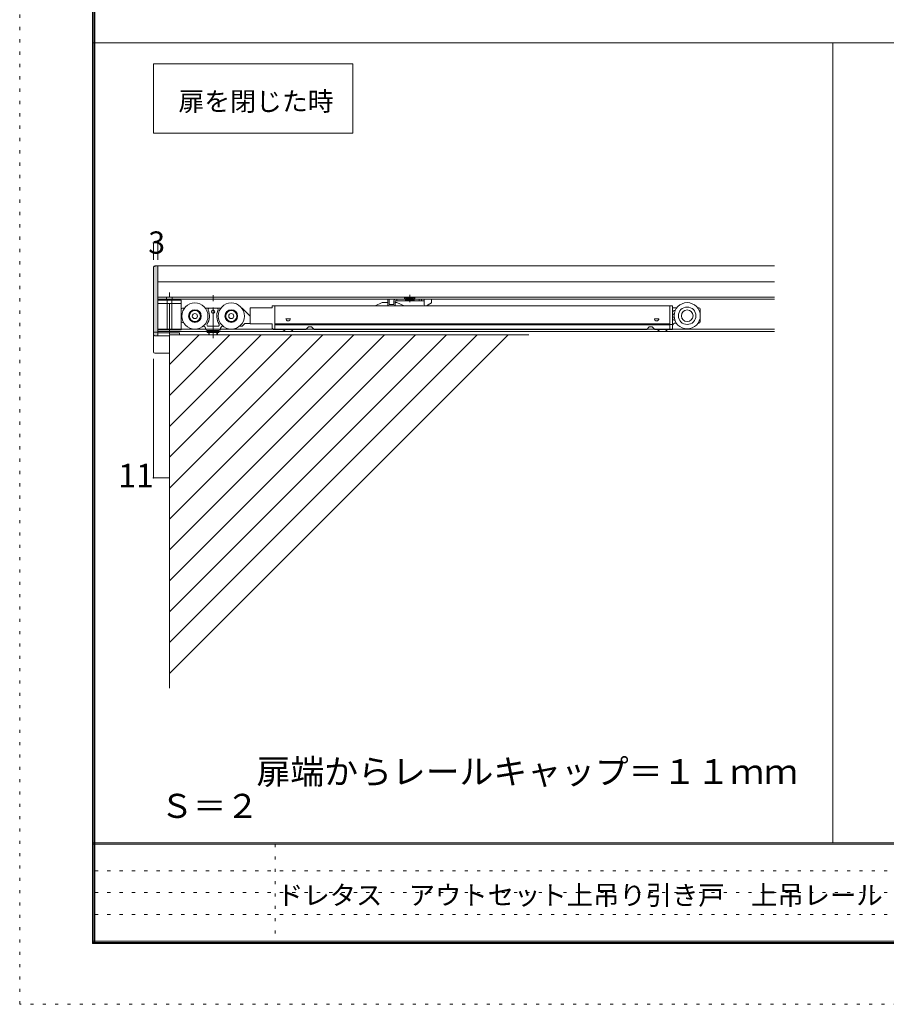
# Model space of a CAD drawing. Units: millimetres. Extents: x -4200 to 4000, y -2970 to 2950.
# Drawn here: x -4200 to -1820, y -2970 to -266 of the extents above; entities that cross this region are included whole.
import ezdxf

# ---------------------------------------------------------------- set-up
doc = ezdxf.new("R2010")
doc.units = ezdxf.units.MM
doc.header["$LTSCALE"] = 20
doc.linetypes.add('JWW_CENTER1', pattern=[6.773333, 4.233333, -0.846667, 0.846667, -0.846667])
doc.linetypes.add('JWW_HOJO', pattern=[1.693333, -1.27, 0.423333])
for name, color, linetype in [('0-1_通り芯', 7, 'Continuous'), ('0-4_枠', 7, 'Continuous'), ('0-5_ケーシング', 7, 'Continuous'), ('0-7_金物', 7, 'Continuous'), ('0-A_文字', 7, 'Continuous'), ('0-B_寸法', 7, 'Continuous'), ('0-C_ハッチ', 7, 'Continuous'), ('F-0_補助線', 7, 'Continuous'), ('F-A_文字', 7, 'Continuous'), ('図枠', 7, 'Continuous')]:
    doc.layers.add(name, color=color, linetype=linetype)

msp = doc.modelspace()

# ---------------------------------------------------------------- linework, layer by layer
at = {"layer": '0-1_通り芯', "color": 4, "linetype": 'JWW_CENTER1', "lineweight": 5}
for p, q in [((-3788.9, -1129.4), (-3788.9, -1015.6)), ((-3668.9, -1140.9), (-3668.9, -1013.9)), ((-3128.9, -1042), (-3128.9, -1022.1))]:
    msp.add_line(p, q, dxfattribs=at)
at = {"layer": '0-4_枠', "color": 3, "linetype": 'Continuous', "lineweight": 5}
for p, q in [((-3820.9, -942), (-3828.9, -942)), ((-3820.9, -942), (-2127.5, -942)), ((-3820.9, -986), (-2127.5, -986))]:
    msp.add_line(p, q, dxfattribs=at)
at = {"layer": '0-5_ケーシング', "color": 3, "linetype": 'Continuous', "lineweight": 5}
for p, q in [((-3832.9, -1130), (-3832.9, -1178)), ((-3828.9, -1182), (-3788.9, -1182))]:
    msp.add_line(p, q, dxfattribs=at)
msp.add_arc((-3828.9, -1178), 4, 180, 270, dxfattribs=at)
at = {"layer": '0-7_金物', "color": 7, "linetype": 'Continuous', "lineweight": 5}
for p, q in [((-3832.9, -946), (-3832.9, -1130)), ((-3820.9, -1134), (-3820.9, -942)), ((-3820.9, -1028), (-2127.5, -1028)), ((-3820.9, -1034), (-2127.5, -1034)), ((-3756.9, -1036.8), (-3820.9, -1036.8)), ((-3820.9, -1045.6), (-3756.9, -1045.6)), ((-3796.9, -1034), (-3796.9, -1028)), ((-3795.3, -1116), (-3795.3, -1036.8)), ((-3782.5, -1116), (-3782.5, -1036.8)), ((-3780.9, -1034), (-3780.9, -1028)), ((-3756.9, -1036.8), (-3756.9, -1118)), ((-3506.9, -1057.2), (-3506.9, -1052)), ((-3506.9, -1052), (-3498.9, -1052)), ((-3498.9, -1052), (-2414.9, -1052)), ((-3498.9, -1052), (-3498.9, -1117.2)), ((-3223.9, -1052), (-3204.3, -1043.2)), ((-3204.3, -1043.2), (-3189.9, -1043.2)), ((-3189.1, -1044), (-3189.9, -1043.2)), ((-3189.1, -1044), (-3189.1, -1052)), ((-3188.9, -1034), (-3188.9, -1050)), ((-3187.1, -1052), (-3171.1, -1052)), ((-3184.9, -1048), (-3184.9, -1034)), ((-3184.9, -1048), (-3172.9, -1048)), ((-3172.9, -1038), (-3172.9, -1048)), ((-3168.9, -1050), (-3168.9, -1038)), ((-3168.9, -1038), (-3114.9, -1038)), ((-3167.9, -1042.4), (-3168.7, -1044.4)), ((-3168.7, -1044.4), (-3168.7, -1052)), ((-3164.7, -1042.4), (-3167.9, -1042.4)), ((-3164.7, -1042.4), (-3143.9, -1052)), ((-3163.9, -1038), (-3163.9, -1034)), ((-3142.9, -1034), (-3142.9, -1028)), ((-3116.3, -1030), (-3141.5, -1030)), ((-3141.5, -1030), (-3141.5, -1034)), ((-3137.3, -1032.8), (-3140.9, -1036.4)), ((-3140.9, -1038), (-3140.9, -1036.4)), ((-3140.9, -1036.4), (-3116.9, -1036.4)), ((-3137.3, -1032.8), (-3137.3, -1030)), ((-3137.3, -1032.8), (-3120.5, -1032.8)), ((-3120.5, -1032.8), (-3120.5, -1030)), ((-3120.5, -1032.8), (-3116.9, -1036.4)), ((-3116.9, -1038), (-3116.9, -1036.4)), ((-3116.3, -1030), (-3116.3, -1034)), ((-3114.9, -1034), (-3114.9, -1028)), ((-3114.9, -1038), (-3088.9, -1038)), ((-3102.7, -1034), (-3102.7, -1038)), ((-3096.9, -1034), (-3096.9, -1038)), ((-3088.9, -1049.6), (-3088.9, -1034)), ((-3086.9, -1051.6), (-3082.9, -1051.6)), ((-3082.9, -1051.6), (-3068.9, -1044)), ((-3068.9, -1034), (-3068.9, -1044)), ((-2414.9, -1052), (-2414.9, -1117.2)), ((-2414.9, -1052), (-2406.9, -1052)), ((-2406.9, -1052), (-2406.9, -1117.2)), ((-3752.9, -1058), (-3747.4, -1058)), ((-3690.4, -1058), (-3647.4, -1058)), ((-3590.4, -1058), (-3588.9, -1058)), ((-3567.7, -1079.2), (-3588.9, -1058)), ((-3506.9, -1057.2), (-3566.9, -1057.2)), ((-3566.9, -1057.2), (-3566.9, -1101.2)), ((-2395.4, -1057.2), (-2406.9, -1057.2)), ((-2402.9, -1065.2), (-2400, -1065.2)), ((-2402.8, -1076.2), (-2402.9, -1076.2)), ((-2338.4, -1057.2), (-2334.9, -1057.2)), ((-2330.9, -1095.2), (-2330.9, -1061.2)), ((-3750.1, -1098), (-3752.9, -1098)), ((-3682, -1108), (-3655.8, -1108)), ((-3588.9, -1108), (-3596.3, -1108)), ((-3581.7, -1100.8), (-3588.9, -1108)), ((-3581.7, -1100.8), (-3567.7, -1100.8)), ((-3566.9, -1101.2), (-3506.9, -1101.2)), ((-3506.9, -1101.2), (-3506.9, -1113.2)), ((-3498.9, -1101.3), (-2414.9, -1101.3)), ((-2414.9, -1104), (-3498.9, -1104)), ((-3469.1, -1087.2), (-3456.7, -1087.2)), ((-2457.1, -1087.2), (-2444.7, -1087.2)), ((-2414.9, -1102.8), (-2406.9, -1102.8)), ((-2402.9, -1082.2), (-2402.8, -1082.2)), ((-2402.9, -1091.2), (-2400.8, -1091.2)), ((-2398.9, -1099.2), (-2396.8, -1099.2)), ((-2337, -1099.2), (-2334.9, -1099.2)), ((-3832.9, -1124), (-3820.9, -1124)), ((-3820.9, -1116), (-2127.5, -1116)), ((-3820.9, -1118), (-3756.9, -1118)), ((-3820.9, -1122), (-2127.5, -1122)), ((-3820.9, -1126), (-3760.9, -1126)), ((-3760.9, -1126), (-3760.9, -1131.2)), ((-3652.9, -1120), (-3684.9, -1120)), ((-3684.9, -1121.2), (-3684.9, -1125.2)), ((-3652.9, -1121.2), (-3684.9, -1121.2)), ((-3652.9, -1125.2), (-3684.9, -1125.2)), ((-3680.9, -1120), (-3680.9, -1121.2)), ((-3680.9, -1125.2), (-3680.9, -1131.2)), ((-3679.3, -1131.2), (-3679.3, -1125.2)), ((-3658.5, -1131.2), (-3658.5, -1125.2)), ((-3656.9, -1120), (-3656.9, -1121.2)), ((-3656.9, -1125.2), (-3656.9, -1131.2)), ((-3652.9, -1121.2), (-3652.9, -1125.2)), ((-3506.9, -1113.2), (-3502.9, -1117.2)), ((-3502.9, -1117.2), (-3498.9, -1117.2)), ((-3498.9, -1117.2), (-3414.1, -1117.2)), ((-3406.9, -1110), (-3414.1, -1117.2)), ((-3406.9, -1110), (-3398.9, -1110)), ((-3398.9, -1110), (-3391.7, -1117.2)), ((-3391.7, -1117.2), (-2478.1, -1117.2)), ((-2478.1, -1117.2), (-2470.9, -1110)), ((-2470.9, -1110), (-2462.9, -1110)), ((-2455.7, -1117.2), (-2462.9, -1110)), ((-2455.7, -1117.2), (-2414.9, -1117.2)), ((-2406.9, -1117.2), (-2414.9, -1117.2))]:
    msp.add_line(p, q, dxfattribs=at)
at = {"layer": '0-7_金物', "color": 3, "linetype": 'Continuous', "lineweight": 5}
msp.add_line((-3788.9, -1134), (-3828.9, -1134), dxfattribs=at)
at = {"layer": '0-7_金物', "color": 7, "linetype": 'Continuous', "lineweight": 5}
for centre, radius in [((-3718.9, -1080), 36), ((-3618.9, -1080), 36), ((-2366.9, -1079.2), 36), ((-3718.9, -1080), 17.4), ((-3718.9, -1080), 16), ((-3718.9, -1080), 15.2), ((-3718.9, -1080), 7), ((-3668.9, -1068), 4.7), ((-3618.9, -1080), 17.4), ((-3618.9, -1080), 16), ((-3618.9, -1080), 15.2), ((-3618.9, -1080), 7), ((-2366.9, -1079.2), 24), ((-2366.9, -1079.2), 16)]:
    msp.add_circle(centre, radius, dxfattribs=at)
for centre, radius, start, end in [((-3828.9, -946), 4, 90, 180), ((-3186.9, -1050), 2, 180, 270), ((-3168.9, -1038), 4, 90, 180), ((-3170.9, -1050), 2, 270, 0), ((-3086.9, -1049.6), 2, 180, 270), ((-3752.9, -1062), 4, 90, 180), ((-3718.9, -1080), 40, 326.9443, 24.1477), ((-3678.7, -1062), 4, 90, 204.1477), ((-3659, -1062), 4, 335.8523, 90), ((-3618.9, -1080), 40, 155.8523, 213.0557), ((-2402.9, -1069.2), 4, 90, 180), ((-2402.9, -1072.2), 4, 180, 270), ((-2334.9, -1061.2), 4, 0, 90), ((-3752.9, -1094), 4, 180, 270), ((-3696.9, -1116), 8, 0, 85.702), ((-3682, -1104), 4, 146.9443, 270), ((-3655.8, -1104), 4, 270, 33.0557), ((-3640.9, -1116), 8, 94.298, 180), ((-3640.9, -1116), 8, 90, 94.298), ((-3462.9, -1087.2), 6.2, 180, 0), ((-2450.9, -1087.2), 6.2, 180, 0), ((-2402.9, -1086.2), 4, 90, 180), ((-2402.9, -1087.2), 4, 180, 270), ((-2398.9, -1107.2), 8, 90, 180), ((-2334.9, -1095.2), 4, 270, 0), ((-3684.9, -1116), 4, 180, 270), ((-3652.9, -1116), 4, 270, 0), ((-3462.9, -1102.5), 20.3, 226.3992, 313.6008), ((-2434.9, -1102.5), 20.3, 226.3992, 313.6008)]:
    msp.add_arc(centre, radius, start, end, dxfattribs=at)
at = {"layer": '0-7_金物', "color": 3, "linetype": 'Continuous', "lineweight": 5}
msp.add_arc((-3828.9, -1130), 4, 180, 270, dxfattribs=at)
at = {"layer": '0-A_文字', "color": 7, "linetype": 'Continuous', "lineweight": 5}
for p, q in [((-3832.9, -577.4), (-3832.9, -387.4)), ((-3832.9, -387.4), (-3285.3, -387.4)), ((-3285.3, -387.4), (-3285.3, -577.4)), ((-3285.3, -577.4), (-3832.9, -577.4))]:
    msp.add_line(p, q, dxfattribs=at)
at = {"layer": '0-B_寸法', "color": 4, "linetype": 'Continuous', "lineweight": 5}
for p, q in [((-3832.9, -879.1), (-3820.9, -879.1)), ((-3832.9, -879.1), (-3832.9, -925.7)), ((-3820.9, -879.1), (-3820.9, -925.7)), ((-3832.9, -1524.4), (-3832.9, -1197.1)), ((-3788.9, -1524.4), (-3788.9, -1488.9)), ((-3788.9, -1524.4), (-3832.9, -1524.4))]:
    msp.add_line(p, q, dxfattribs=at)
at = {"layer": '0-B_寸法', "color": 7, "linetype": 'Continuous', "lineweight": 5, "const_width": 2}
for points in [[(-3831.9, -879.1, 0.414214), (-3832.9, -878.1, 0.414214), (-3833.9, -879.1, 0.414214), (-3832.9, -880.1, 0.414214)], [(-3819.9, -879.1, 0.414214), (-3820.9, -878.1, 0.414214), (-3821.9, -879.1, 0.414214), (-3820.9, -880.1, 0.414214)], [(-3831.9, -1524.4, 0.414214), (-3832.9, -1523.4, 0.414214), (-3833.9, -1524.4, 0.414214), (-3832.9, -1525.4, 0.414214)], [(-3787.9, -1524.4, 0.414214), (-3788.9, -1523.4, 0.414214), (-3789.9, -1524.4, 0.414214), (-3788.9, -1525.4, 0.414214)]]:
    msp.add_lwpolyline(points, format="xyb", close=True, dxfattribs=at)
at = {"layer": '0-C_ハッチ', "color": 200, "linetype": 'Continuous', "lineweight": 5}
for p, q in [((-2858.4, -1131.2), (-3788.9, -2061.7)), ((-2943.3, -1131.2), (-3788.9, -1976.8)), ((-3028.1, -1131.2), (-3788.9, -1892)), ((-3113, -1131.2), (-3788.9, -1807.1)), ((-3282.7, -1131.2), (-3788.9, -1637.4)), ((-3452.4, -1131.2), (-3788.9, -1467.7)), ((-3537.2, -1131.2), (-3788.9, -1382.9)), ((-3706.9, -1131.2), (-3788.9, -1213.2)), ((-3197.8, -1131.2), (-3788.9, -1722.3)), ((-3367.5, -1131.2), (-3788.9, -1552.6)), ((-3788.9, -1131.2), (-2801.8, -1131.2)), ((-3788.9, -1131.2), (-3788.9, -2101.9)), ((-3623.7, -1132.9), (-3788.9, -1298))]:
    msp.add_line(p, q, dxfattribs=at)
at = {"layer": '0-C_ハッチ', "color": 9, "linetype": 'Continuous', "lineweight": 0}
for points in [[(-3820.9, -942), (-3832.9, -946), (-3832.3, -943.8), (-3832.9, -946)], [(-3820.9, -942), (-3832.9, -1130), (-3832.9, -946), (-3832.9, -1130)], [(-3820.9, -942), (-3831.8, -1132), (-3832.9, -1130), (-3831.8, -1132)], [(-3820.9, -942), (-3832.3, -943.8), (-3831.5, -943.3), (-3832.3, -943.8)], [(-3820.9, -942), (-3830.6, -1133.5), (-3831.8, -1132), (-3830.6, -1133.5)], [(-3820.9, -942), (-3831.5, -943.3), (-3830.6, -942.4), (-3831.5, -943.3)], [(-3820.9, -942), (-3830.6, -942.4), (-3828.9, -942), (-3830.6, -942.4)], [(-3820.9, -942), (-3828.9, -1134), (-3830.6, -1133.5), (-3828.9, -1134)], [(-3820.9, -942), (-3820.9, -1134), (-3828.9, -1134), (-3820.9, -1134)]]:
    msp.add_solid(points, dxfattribs=at)
at = {"layer": 'F-0_補助線', "color": 4, "linetype": 'JWW_HOJO', "lineweight": 5}
for p, q in [((-4200, -2970), (-4200, 2950)), ((4000, -2970), (-4200, -2970))]:
    msp.add_line(p, q, dxfattribs=at)
at = {"layer": 'F-0_補助線', "color": 7, "linetype": 'JWW_HOJO', "lineweight": 5}
for p, q in [((-3498.4, -2530), (-3498.4, -2803.3)), ((-3993.3, -2603.3), (-100, -2603.3)), ((-3993.3, -2663.3), (-100, -2663.3)), ((-3993.3, -2723.3), (-100, -2723.3))]:
    msp.add_line(p, q, dxfattribs=at)
at = {"layer": '図枠', "color": 200, "linetype": 'Continuous', "lineweight": 5}
for p, q in [((-4000, 2783.3), (-4000, -2803.3)), ((-3996.7, 2783.3), (-3996.7, -2803.3)), ((-3993.3, 2783.3), (-3993.3, -2803.3)), ((-4000, -329.3), (1495.6, -329.3)), ((-1967, -329.3), (-1967, -2526.7)), ((3800, -2526.7), (-4000, -2526.7)), ((3800, -2530), (-4000, -2530)), ((3800, -2796.7), (-4000, -2796.7)), ((3800, -2800), (-4000, -2800)), ((3800, -2803.3), (-4000, -2803.3))]:
    msp.add_line(p, q, dxfattribs=at)

# ---------------------------------------------------------------- texts
at = {"layer": '0-A_文字', "color": 7, "linetype": 'Continuous', "lineweight": 5, "attachment_point": 7}
for s, insert, char_height, width in [('{\\fＭＳ ゴシック|b0|i0|c128|p49;扉を閉じた時}', (-3764.1, -516.4), 52.07, 410), ('{\\fＭＳ ゴシック|b0|i0|c128|p49;扉端からレールキャップ＝１１ｍｍ}', (-3549.5, -2365.1), 68.104, 1430), ('{\\fＭＳ ゴシック|b0|i0|c128|p49;Ｓ＝２}', (-3813.5, -2458.1), 66.04, 260)]:
    msp.add_mtext(s, dxfattribs=dict(at, insert=insert, char_height=char_height, width=width))
at = {"layer": '0-B_寸法', "color": 7, "linetype": 'Continuous', "lineweight": 211, "attachment_point": 7}
for s, insert, char_height, width in [('{\\fＭＳ ゴシック|b0|i0|c128|p49;3}', (-3846.9, -908.6), 60.96, 40), ('{\\fＭＳ ゴシック|b0|i0|c128|p49;11}', (-3929.5, -1550.5), 64.77, 85)]:
    msp.add_mtext(s, dxfattribs=dict(at, insert=insert, char_height=char_height, width=width))
at = {"layer": 'F-A_文字', "color": 7, "linetype": 'Continuous', "lineweight": 0, "insert": (-3493.3, -2696.8), "char_height": 53.009, "width": 1600, "attachment_point": 7}
msp.add_mtext('{\\fＭＳ ゴシック|b0|i0|c128|p49;ドレタス\u3000アウトセット上吊り引き戸\u3000上吊レール}', dxfattribs=at)

doc.saveas('drawing.dxf')
